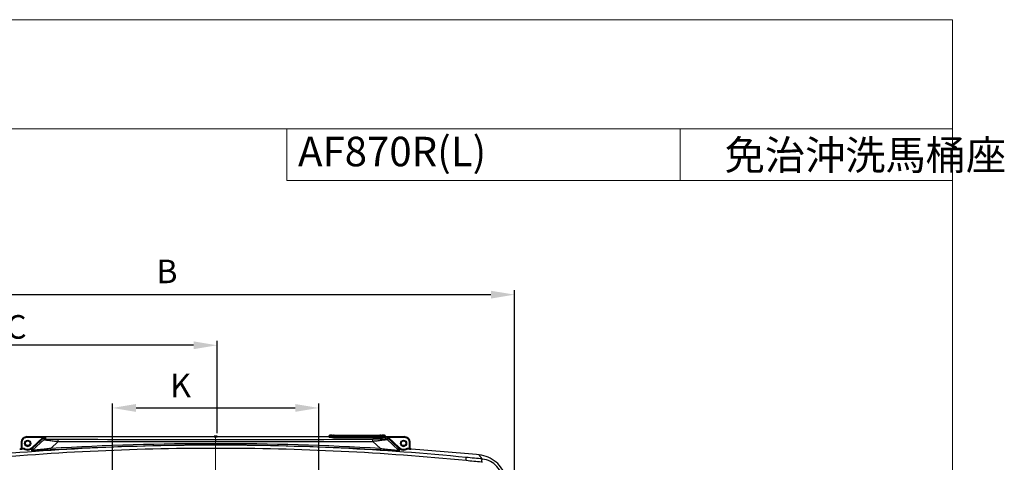
# Model space of a CAD drawing. Extents: x -1784 to 4762, y -3784 to 1786.
# Drawn here: x 4094 to 4762, y -2708 to -2408 of the extents above; entities that cross this region are included whole.
import ezdxf
from ezdxf.lldxf.tags import DXFTag

# ---------------------------------------------------------------- set-up
doc = ezdxf.new("R2010")
doc.units = 0
doc.header["$LTSCALE"] = 3
doc.header["$MEASUREMENT"] = 0
for name, color, linetype, lineweight in [('CEN', 1, 'CENTER', 9), ('DIM', 2, 'Continuous', 13), ('MARK', 6, 'Continuous', 20)]:
    doc.layers.add(name, color=color, linetype=linetype, lineweight=lineweight)
doc.styles.get("Standard").update_dxf_attribs({"font": 'txt', "height": 2})
doc.styles.add('USER2', font='txt.shx', dxfattribs={"height": 16, "bigfont": 'CHINESET.SHX'})
tags = doc.linetypes.add('CENTER', pattern=[2, 1.25, -0.25, 0.25, -0.25]).pattern_tags.tags
tags[10:11] = [DXFTag(74, 4), DXFTag(75, 0), DXFTag(340, '0'), DXFTag(46, 1.0), DXFTag(50, 0.0), DXFTag(44, 0.0), DXFTag(45, 0.0)]
tags[8:9] = [DXFTag(74, 4), DXFTag(75, 0), DXFTag(340, '0'), DXFTag(46, 1.0), DXFTag(50, 0.0), DXFTag(44, 0.0), DXFTag(45, 0.0)]
tags[6:7] = [DXFTag(74, 4), DXFTag(75, 0), DXFTag(340, '0'), DXFTag(46, 1.0), DXFTag(50, 0.0), DXFTag(44, 0.0), DXFTag(45, 0.0)]
tags[4:5] = [DXFTag(74, 4), DXFTag(75, 0), DXFTag(340, '0'), DXFTag(46, 1.0), DXFTag(50, 0.0), DXFTag(44, 0.0), DXFTag(45, 0.0)]
doc.dimstyles.get("Standard").update_dxf_attribs({"dimtxt": 2, "dimasz": 2, "dimexe": 1, "dimexo": 1, "dimgap": 1, "dimtad": 3, "dimdec": 1, "dimzin": 0, "dimdsep": 46, "dimtxsty": 'Standard', "dimcen": 0.09, "dimadec": 0, "dimazin": 0, "dimtol": 1, "dimtp": 0.2, "dimtm": 0.1, "dimtfac": 0.5, "dimtofl": 0, "dimtmove": 2, "dimatfit": 3, "dimfxl": 0, "dimtolj": 1, "dimtzin": 0, "dimarcsym": 0})

# ---------------------------------------------------------------- blocks, each defined once
blk = doc.blocks.new('*D2')
at = {"layer": 'DEFPOINTS', "color": 0}
for p in [(4429.71, -2594.32), (4429.71, -2720.19), (3958.08, -2752.36)]:
    blk.add_point(p, dxfattribs=at)
at = {"layer": 'DIM', "lineweight": -2}
for p, q in [((3958.08, -2750.36), (3958.08, -2591.32)), ((4429.71, -2718.19), (4429.71, -2591.32)), ((3974.08, -2594.32), (4413.71, -2594.32))]:
    blk.add_line(p, q, dxfattribs=at)
at = {"layer": 'DIM'}
for points in [[(3974.08, -2591.66), (3974.08, -2596.99), (3958.08, -2594.32)], [(4413.71, -2591.66), (4413.71, -2596.99), (4429.71, -2594.32)]]:
    blk.add_solid(points, dxfattribs=at)
at = {"layer": 'DIM', "insert": (4193.89, -2578.54), "char_height": 16, "attachment_point": 5, "style": 'USER2'}
blk.add_mtext('\\A1;B', dxfattribs=at)
blk = doc.blocks.new('*D3')
at = {"layer": 'DEFPOINTS', "color": 0}
for p in [(3958.12, -2628.66), (4227.94, -2690.29), (3958.12, -2750.28)]:
    blk.add_point(p, dxfattribs=at)
at = {"layer": 'DIM', "lineweight": -2}
for p, q in [((3958.12, -2748.28), (3958.12, -2625.66)), ((4211.94, -2628.66), (3974.12, -2628.66)), ((4227.94, -2688.29), (4227.94, -2625.66))]:
    blk.add_line(p, q, dxfattribs=at)
at = {"layer": 'DIM'}
for points in [[(3974.12, -2625.99), (3974.12, -2631.33), (3958.12, -2628.66)], [(4211.94, -2625.99), (4211.94, -2631.33), (4227.94, -2628.66)]]:
    blk.add_solid(points, dxfattribs=at)
at = {"layer": 'DIM', "insert": (4091.74, -2616.2), "char_height": 16, "attachment_point": 5, "style": 'USER2'}
blk.add_mtext('\\A1;C', dxfattribs=at)
blk = doc.blocks.new('*D9')
at = {"layer": 'DEFPOINTS', "color": 0}
for p in [(4296.94, -2671.17), (4156.94, -2729.8), (4296.94, -2729.8)]:
    blk.add_point(p, dxfattribs=at)
at = {"layer": 'DIM', "lineweight": -2}
for p, q in [((4156.94, -2727.8), (4156.94, -2668.17)), ((4172.94, -2671.17), (4280.94, -2671.17)), ((4296.94, -2727.8), (4296.94, -2668.17))]:
    blk.add_line(p, q, dxfattribs=at)
at = {"layer": 'DIM'}
for points in [[(4172.94, -2668.5), (4172.94, -2673.83), (4156.94, -2671.17)], [(4280.94, -2668.5), (4280.94, -2673.83), (4296.94, -2671.17)]]:
    blk.add_solid(points, dxfattribs=at)
at = {"layer": 'DIM', "insert": (4203.13, -2655.89), "char_height": 16, "attachment_point": 5, "style": 'USER2'}
blk.add_mtext('\\A1;K', dxfattribs=at)

msp = doc.modelspace()

# ---------------------------------------------------------------- linework, layer by layer
at = {"color": 7, "linetype": 'Continuous'}
for p, q in [((4098.94, -2691.18), (4098.94, -2690.59)), ((4098.94, -2690.59), (4225.94, -2690.59)), ((4109.83, -2690.68), (4098.94, -2690.68)), ((4109.72, -2691.18), (4098.94, -2691.18)), ((4102.44, -2698.1), (4109.72, -2691.18)), ((4102.79, -2698.46), (4110.51, -2691.13)), ((4109.72, -2691.18), (4110.07, -2691.54)), ((4109.83, -2690.67), (4109.74, -2690.67)), ((4110.06, -2690.68), (4109.83, -2690.68)), ((4110.46, -2691.11), (4110.5, -2691.12)), ((4110.51, -2691.13), (4110.51, -2692.57)), ((4111.54, -2690.71), (4111.54, -2692.16)), ((4225.94, -2690.29), (4225.94, -2690.73)), ((4227.94, -2690.29), (4225.94, -2690.29)), ((4227.94, -2690.29), (4227.94, -2690.73)), ((4227.94, -2690.59), (4303.94, -2690.59)), ((4303.94, -2690.07), (4303.94, -2691.12)), ((4304.24, -2689.77), (4304.24, -2690.12)), ((4304.55, -2689.73), (4304.75, -2689.72)), ((4304.75, -2689.72), (4305.36, -2689.7)), ((4305.95, -2689.68), (4305.04, -2689.71)), ((4305.44, -2690.1), (4305.44, -2689.79)), ((4305.59, -2689.76), (4306.03, -2689.74)), ((4306.94, -2690.22), (4306.94, -2691.23)), ((4306.94, -2690.22), (4338.94, -2690.22)), ((4306.94, -2690.53), (4338.94, -2690.53)), ((4306.94, -2691.23), (4338.94, -2691.23)), ((4307.44, -2690.17), (4307.44, -2689.72)), ((4307.44, -2689.72), (4338.44, -2689.72)), ((4338.44, -2690.17), (4338.44, -2689.72)), ((4338.94, -2690.22), (4338.94, -2691.23)), ((4340.85, -2689.71), (4339.97, -2689.69)), ((4340.4, -2689.69), (4340.99, -2689.71)), ((4340.44, -2689.79), (4340.44, -2690.1)), ((4341.64, -2690.12), (4341.64, -2689.77)), ((4341.94, -2691.12), (4341.94, -2690.07)), ((4341.94, -2690.59), (4354.94, -2690.59)), ((4342.34, -2690.77), (4342.34, -2690.71)), ((4342.34, -2691.12), (4342.34, -2690.77)), ((4342.34, -2692.16), (4342.34, -2691.12)), ((4343.37, -2691.13), (4343.37, -2692.57)), ((4351.09, -2698.46), (4343.37, -2691.13)), ((4344.16, -2690.68), (4343.55, -2690.68)), ((4343.81, -2691.54), (4344.16, -2691.18)), ((4354.94, -2690.68), (4344.16, -2690.68)), ((4354.94, -2691.18), (4344.16, -2691.18)), ((4351.44, -2698.1), (4344.16, -2691.18)), ((4354.94, -2691.18), (4354.94, -2690.59)), ((4094.94, -2694.68), (4094.94, -2698.74)), ((4095.44, -2694.68), (4094.94, -2694.68)), ((4095.44, -2694.68), (4095.44, -2698.7)), ((4095.48, -2699.2), (4095.44, -2698.7)), ((4097.29, -2698.57), (4097.24, -2699.12)), ((4102.13, -2698.38), (4102.05, -2698.23)), ((4102.08, -2698.41), (4102.05, -2698.23)), ((4102.3, -2698.71), (4102.13, -2698.38)), ((4102.27, -2698.74), (4102.3, -2698.71)), ((4102.79, -2698.46), (4102.44, -2698.1)), ((4110.51, -2692.57), (4102.79, -2699.89)), ((4102.79, -2698.71), (4102.79, -2698.46)), ((4102.79, -2698.77), (4102.79, -2698.71)), ((4102.79, -2699.89), (4102.79, -2698.77)), ((4120.17, -2693.89), (4115.12, -2698.65)), ((4226.94, -2692.52), (4226.94, -2694.02)), ((4226.94, -2695.4), (4226.94, -2696.4)), ((4333.71, -2693.89), (4338.76, -2698.65)), ((4343.37, -2692.57), (4351.09, -2699.89)), ((4351.44, -2698.1), (4351.09, -2698.46)), ((4351.09, -2698.71), (4351.09, -2698.46)), ((4351.09, -2698.77), (4351.09, -2698.71)), ((4351.09, -2699.89), (4351.09, -2698.77)), ((4351.83, -2698.23), (4351.58, -2698.71)), ((4351.61, -2698.74), (4351.58, -2698.71)), ((4356.64, -2699.12), (4356.4, -2698.69)), ((4356.81, -2699.09), (4356.85, -2698.59)), ((4358.4, -2699.2), (4358.44, -2698.7)), ((4358.44, -2698.7), (4358.44, -2694.68)), ((4358.44, -2694.68), (4358.94, -2694.68)), ((4358.94, -2698.74), (4358.94, -2694.68)), ((4094.01, -2699.16), (4094.14, -2699.16)), ((4094.14, -2699.16), (4094.48, -2699.13)), ((4094.48, -2699.15), (4094.48, -2699.24)), ((4097.08, -2699.07), (4097.07, -2699.09)), ((4102.17, -2700.16), (4102.17, -2698.84)), ((4104.55, -2699.65), (4103.74, -2700.19)), ((4351.71, -2700.16), (4351.71, -2698.84)), ((4359.4, -2699.24), (4359.4, -2699.15)), ((4359.75, -2699.16), (4359.41, -2699.13)), ((4359.87, -2699.16), (4359.75, -2699.16)), ((4405.49, -2702.96), (4404.01, -2702.82)), ((4405.49, -2702.96), (4406.25, -2703.84))]:
    msp.add_line(p, q, dxfattribs=at)
for centre, radius in [((4099.44, -2695.2), 2.1), ((4099.44, -2695.13), 1.6), ((4354.44, -2695.2), 2.1), ((4354.44, -2695.13), 1.6), ((4354.44, -2695.13), 1.6)]:
    msp.add_circle(centre, radius, dxfattribs=at)
for centre, radius, start, end in [((4098.94, -2694.68), 4, 108.02058, 162.00227), ((4098.94, -2694.68), 3.5, 108.08966, 162.08697), ((4098.94, -2694.7), 4.02, 91.16522, 107.95044), ((4098.94, -2694.69), 3.51, 90.04361, 108.01811), ((4098.94, -2694.61), 3.93, 89.98379, 91.1127), ((4304.24, -2690.42), 0.3, 89.96478, 180.00031), ((4306.57, -2738.49), 48.81, 90.91322, 91.42007), ((4306.9, -2612.97), 77.55, 269.18289, 269.86826), ((4306.92, -2610.53), 80.69, 269.19622, 269.85142), ((4306.92, -2619.09), 71.13, 269.18541, 270.01841), ((4306.94, -2605.95), 84.58, 269.85055, 269.99983), ((4306.94, -2606.64), 84.59, 269.84721, 269.99983), ((4307.44, -2745.28), 55.56, 89.99721, 90.52157), ((4338.44, -2744.45), 54.73, 89.20162, 90.0029), ((4338.94, -2616.24), 73.98, 269.99718, 270.78626), ((4338.94, -2605.95), 84.58, 270.00017, 270.14973), ((4338.94, -2606.64), 84.59, 270.00017, 270.15308), ((4338.96, -2609.8), 80.73, 270.14552, 270.80368), ((4338.98, -2613.72), 77.51, 270.13542, 270.81723), ((4341.64, -2690.07), 0.3, 359.99969, 90.03522), ((4341.64, -2690.42), 0.3, 359.99969, 90.03522), ((4343.63, -2747.29), 56.61, 90.28338, 90.48436), ((4343.66, -2752.62), 61.94, 90.09399, 90.28032), ((4354.94, -2694.61), 3.93, 88.88724, 90.01598), ((4354.94, -2694.69), 3.51, 71.98367, 89.9561), ((4354.94, -2694.7), 4.02, 72.05162, 88.83481), ((4354.94, -2694.68), 3.5, 17.91751, 71.91186), ((4354.94, -2694.68), 4, 18.00287, 71.98136), ((4226.87, -4436.84), 1740.42, 89.99779, 95.60423), ((4226.83, -4437.01), 1738.44, 89.99647, 95.60739), ((4098.97, -2694.69), 4.03, 162.06209, 178.83672), ((4098.88, -2694.68), 3.94, 178.88862, 180.01572), ((4094.44, -2691.75), 7.02, 276.86201, 278.1691), ((4098.96, -2694.68), 3.52, 162.13817, 179.95791), ((4226.94, -4536.08), 1842.08, 94.03609, 94.09364), ((4099.44, -2695.2), 4, 237.41238, 310.68941), ((4099.44, -2695.13), 2.1, 202.49461, 337.50335), ((4099.44, -2695.2), 4.5, 301.14932, 307.46076), ((4097.59, -2693.68), 6.9, 311.58392, 312.73556), ((4102.1, -2697.73), 1, 301.99995, 313.50123), ((4111.54, -2693.66), 1.5, 90.00918, 133.53891), ((4226.94, -4616.03), 1920.63, 90.0001, 93.33786), ((4226.95, -4618.79), 1922.39, 90.00022, 93.33345), ((4226.86, 40180.11), 42874.14, 269.857427, 270.000114), ((4226.86, 40095.91), 42788.43, 269.857284, 270.000114), ((4227.03, 40095.91), 42788.43, 269.999886, 270.142716), ((4227.03, 40180.11), 42874.14, 269.999886, 270.142573), ((4226.94, -4616.03), 1920.63, 86.66214, 89.9999), ((4226.93, -4618.79), 1922.39, 86.66655, 89.99978), ((4227.01, -4436.84), 1740.42, 84.39577, 90.00221), ((4227.05, -4437.01), 1738.44, 84.39261, 90.00353), ((4342.34, -2693.66), 1.5, 46.46109, 89.99082), ((4351.78, -2697.73), 1, 226.48244, 243.46721), ((4351.78, -2697.73), 1, 243.49129, 258.39249), ((4351.78, -2697.73), 0.501, 226.47219, 238.10488), ((4356.3, -2693.66), 6.91, 227.26719, 228.41664), ((4354.44, -2695.2), 4.5, 232.53924, 238.8977), ((4354.44, -2695.2), 4, 229.31081, 299.28067), ((4354.44, -2695.13), 2.1, 202.49461, 337.50335), ((4356.79, -2699.39), 0.806, 85.98237, 98.00081), ((4226.94, -4536.08), 1842.08, 85.90635, 85.95606), ((4354.92, -2694.68), 3.52, 0.0421, 17.86618), ((4354.91, -2694.69), 4.03, 1.16366, 17.94297), ((4355, -2694.68), 3.94, 359.98428, 1.1117), ((4360.02, -2698.14), 1.1, 205.23415, 209.70359), ((4360, -2698.15), 1.07, 209.70046, 216.42107), ((4093.5, -2671.59), 27.68, 273.44399, 274.10207), ((4226.94, -4536.08), 1841.58, 94.04394, 94.09364), ((4099.42, -2694.9), 4.8, 240.69549, 260.97942), ((4099.44, -2695.2), 4.5, 240.71234, 250.37603), ((4099.42, -2694.91), 4.79, 260.97747, 274.16431), ((4099.44, -2695.2), 4.5, 260.30113, 274.15577), ((4099.42, -2694.9), 4.8, 274.1292, 303.58043), ((4099.42, -2694.89), 4.81, 303.58331, 304.92353), ((4354.46, -2694.9), 4.8, 235.07836, 238.90148), ((4354.46, -2694.9), 4.8, 238.89685, 265.92478), ((4354.46, -2694.91), 4.79, 265.89012, 279.26011), ((4354.44, -2695.2), 4.5, 265.90191, 276.99266), ((4354.46, -2694.9), 4.8, 279.25819, 299.30422), ((4354.44, -2695.2), 4.5, 287.10822, 299.28738), ((4226.94, -4536.08), 1841.58, 85.90635, 85.95606), ((4227.18, -4570.31), 1875.85, 84.59099, 85.94371), ((4227.79, -4429.09), 1732.63, 84.03068, 84.39636), ((4403.49, -2723.9), 21.04, 84.0381, 84.54512), ((3432.44, -3540.45), 1283.83, 40.54806, 40.66617), ((4226.56, -4434.47), 1735.95, 84.02341, 84.36845), ((4406.03, -2720.21), 12.33, 80.82521, 84.03472)]:
    msp.add_arc(centre, radius, start, end, dxfattribs=at)
for centre, major_axis, ratio, start_param, end_param in [((4098.94, -2694.59), (0, 4), 0.999391, 0, 1.570796), ((4226.94, -2690.43), (1, 0), 0.034921, 3.141593, 6.283185), ((4226.94, -2690.73), (1, 0), 0.034921, 3.141593, 6.283185), ((4354.94, -2694.59), (0, 4), 0.999391, -1.570796, 0)]:
    msp.add_ellipse(centre, major_axis=major_axis, ratio=ratio, start_param=start_param, end_param=end_param, dxfattribs=at)
for points, knots in [([(4109.72, -2691.18), (4109.72, -2691.12), (4109.71, -2691), (4109.7, -2690.84), (4109.71, -2690.75), (4109.71, -2690.68), (4109.72, -2690.68)], [0, 0, 0, 0, 0.372822, 0.692204, 0.910121, 1, 1, 1, 1]), ([(4109.72, -2691.18), (4109.79, -2691.15), (4109.93, -2691.13), (4110.17, -2691.16), (4110.35, -2691.12), (4110.46, -2691.11)], [0, 0, 0, 0, 0.279872, 0.549659, 1, 1, 1, 1]), ([(4111.01, -2690.68), (4110.94, -2690.68), (4110.62, -2690.68), (4110.3, -2690.68), (4110.06, -2690.68)], [0, 0, 0, 0, 0.23312, 1, 1, 1, 1]), ([(4110.5, -2691.12), (4110.5, -2691.12), (4110.51, -2691.12), (4110.51, -2691.13), (4110.51, -2691.13)], [0, 0, 0, 0, 0.666375, 1, 1, 1, 1]), ([(4110.51, -2691.13), (4110.64, -2691), (4110.97, -2690.79), (4111.35, -2690.71), (4111.54, -2690.71)], [0, 0, 0, 0, 0.499934, 1, 1, 1, 1]), ([(4111.54, -2690.71), (4111.55, -2690.71), (4111.44, -2690.7), (4111.39, -2690.7), (4111.2, -2690.69), (4111.09, -2690.69), (4111.01, -2690.68)], [0, 0, 0, 0, 0.085572, 0.290287, 0.581123, 1, 1, 1, 1]), ([(4303.94, -2690.07), (4303.94, -2690.01), (4303.98, -2689.88), (4304.08, -2689.81), (4304.13, -2689.79)], [0, 0, 0, 0, 0.556933, 1, 1, 1, 1]), ([(4303.94, -2690.42), (4303.94, -2690.43), (4303.97, -2690.43), (4304, -2690.44), (4304.08, -2690.45), (4304.14, -2690.46), (4304.17, -2690.46)], [0, 0, 0, 0, 0.075991, 0.265995, 0.574402, 1, 1, 1, 1]), ([(4305.79, -2691.22), (4305.54, -2691.21), (4305.18, -2691.21), (4304.73, -2691.19), (4304.46, -2691.18), (4304.25, -2691.17), (4304.08, -2691.16), (4304, -2691.14), (4303.94, -2691.13), (4303.94, -2691.12)], [0, 0, 0, 0, 0.406527, 0.578543, 0.724746, 0.842154, 0.927967, 0.980604, 1, 1, 1, 1]), ([(4304.13, -2689.79), (4304.19, -2689.76), (4304.33, -2689.74), (4304.47, -2689.73), (4304.55, -2689.73)], [0, 0, 0, 0, 0.447129, 1, 1, 1, 1]), ([(4304.17, -2690.46), (4304.26, -2690.47), (4304.8, -2690.5), (4305.34, -2690.51), (4305.79, -2690.52)], [0, 0, 0, 0, 0.171146, 1, 1, 1, 1]), ([(4305.04, -2689.71), (4304.92, -2689.71), (4304.73, -2689.72), (4304.5, -2689.73), (4304.37, -2689.74), (4304.3, -2689.75), (4304.26, -2689.76), (4304.24, -2689.77), (4304.24, -2689.77)], [0, 0, 0, 0, 0.421532, 0.73569, 0.848192, 0.929714, 0.979934, 1, 1, 1, 1]), ([(4304.24, -2690.12), (4304.24, -2690.13), (4304.26, -2690.13), (4304.3, -2690.14), (4304.36, -2690.15), (4304.41, -2690.15), (4304.44, -2690.16)], [0, 0, 0, 0, 0.076262, 0.266185, 0.57445, 1, 1, 1, 1]), ([(4304.44, -2690.16), (4304.52, -2690.16), (4305.01, -2690.19), (4305.5, -2690.2), (4305.91, -2690.21)], [0, 0, 0, 0, 0.170097, 1, 1, 1, 1]), ([(4305.44, -2689.79), (4305.44, -2689.79), (4305.46, -2689.78), (4305.5, -2689.77), (4305.55, -2689.77), (4305.59, -2689.76)], [0, 0, 0, 0, 0.076004, 0.266036, 1, 1, 1, 1]), ([(4305.59, -2690.13), (4305.55, -2690.13), (4305.5, -2690.12), (4305.46, -2690.11), (4305.44, -2690.11), (4305.44, -2690.1)], [0, 0, 0, 0, 0.733964, 0.923996, 1, 1, 1, 1]), ([(4306.67, -2690.17), (4306.56, -2690.17), (4306.2, -2690.16), (4305.84, -2690.15), (4305.59, -2690.13)], [0, 0, 0, 0, 0.319422, 1, 1, 1, 1]), ([(4306.03, -2689.74), (4306.09, -2689.74), (4306.39, -2689.73), (4306.7, -2689.72), (4306.93, -2689.72)], [0, 0, 0, 0, 0.219048, 1, 1, 1, 1]), ([(4340.29, -2690.13), (4340.21, -2690.14), (4339.77, -2690.16), (4339.32, -2690.17), (4338.95, -2690.17)], [0, 0, 0, 0, 0.167127, 1, 1, 1, 1]), ([(4339.21, -2689.73), (4339.32, -2689.73), (4339.68, -2689.73), (4340.04, -2689.74), (4340.29, -2689.76)], [0, 0, 0, 0, 0.319422, 1, 1, 1, 1]), ([(4339.96, -2690.21), (4340.19, -2690.21), (4340.51, -2690.2), (4340.92, -2690.19), (4341.17, -2690.18), (4341.36, -2690.16), (4341.51, -2690.15), (4341.58, -2690.14), (4341.64, -2690.13), (4341.64, -2690.12)], [0, 0, 0, 0, 0.406234, 0.578277, 0.724543, 0.84203, 0.927918, 0.980601, 1, 1, 1, 1]), ([(4340.09, -2690.52), (4340.48, -2690.51), (4340.99, -2690.5), (4341.59, -2690.47), (4341.8, -2690.46), (4341.88, -2690.44)], [0, 0, 0, 0, 0.649181, 0.868891, 1, 1, 1, 1]), ([(4341.94, -2691.12), (4341.94, -2691.13), (4341.88, -2691.14), (4341.8, -2691.16), (4341.63, -2691.17), (4341.42, -2691.18), (4341.15, -2691.19), (4340.7, -2691.21), (4340.34, -2691.21), (4340.09, -2691.22)], [0, 0, 0, 0, 0.019396, 0.072033, 0.157846, 0.275254, 0.421457, 0.593473, 1, 1, 1, 1]), ([(4340.29, -2689.76), (4340.33, -2689.77), (4340.38, -2689.77), (4340.42, -2689.78), (4340.44, -2689.79), (4340.44, -2689.79)], [0, 0, 0, 0, 0.733964, 0.923996, 1, 1, 1, 1]), ([(4340.44, -2690.1), (4340.44, -2690.11), (4340.42, -2690.11), (4340.38, -2690.12), (4340.33, -2690.13), (4340.29, -2690.13)], [0, 0, 0, 0, 0.076004, 0.266036, 1, 1, 1, 1]), ([(4341.44, -2689.74), (4341.4, -2689.73), (4341.21, -2689.72), (4341.01, -2689.71), (4340.85, -2689.71)], [0, 0, 0, 0, 0.193059, 1, 1, 1, 1]), ([(4340.99, -2689.71), (4341.16, -2689.72), (4341.39, -2689.73), (4341.64, -2689.76), (4341.78, -2689.79), (4341.85, -2689.85), (4341.89, -2689.9)], [0, 0, 0, 0, 0.545811, 0.713055, 0.807699, 1, 1, 1, 1]), ([(4341.64, -2689.77), (4341.64, -2689.77), (4341.62, -2689.76), (4341.58, -2689.75), (4341.52, -2689.74), (4341.47, -2689.74), (4341.44, -2689.74)], [0, 0, 0, 0, 0.076262, 0.266185, 0.57445, 1, 1, 1, 1]), ([(4341.88, -2690.44), (4341.89, -2690.44), (4341.91, -2690.44), (4341.94, -2690.43), (4341.94, -2690.42)], [0, 0, 0, 0, 0.716664, 1, 1, 1, 1]), ([(4343.15, -2690.68), (4343.05, -2690.68), (4342.86, -2690.68), (4342.63, -2690.69), (4342.49, -2690.7), (4342.41, -2690.7), (4342.37, -2690.71), (4342.35, -2690.71), (4342.34, -2690.71)], [0, 0, 0, 0, 0.381788, 0.704569, 0.829604, 0.921932, 0.977615, 1, 1, 1, 1]), ([(4343.37, -2691.13), (4343.37, -2691.11), (4343.48, -2691.12), (4343.55, -2691.13), (4343.72, -2691.13), (4343.83, -2691.15), (4343.89, -2691.15)], [0, 0, 0, 0, 0.088591, 0.343379, 0.65519, 1, 1, 1, 1]), ([(4344.16, -2691.18), (4344.16, -2691.12), (4344.17, -2691), (4344.17, -2690.84), (4344.17, -2690.76), (4344.17, -2690.68), (4344.16, -2690.68)], [0, 0, 0, 0, 0.372636, 0.691578, 0.910327, 1, 1, 1, 1]), ([(4094.94, -2698.74), (4094.94, -2698.75), (4094.99, -2698.74), (4095.04, -2698.75), (4095.16, -2698.74), (4095.24, -2698.73), (4095.28, -2698.72)], [0, 0, 0, 0, 0.073334, 0.277634, 0.596922, 1, 1, 1, 1]), ([(4097.29, -2698.57), (4097.26, -2698.62), (4097.19, -2698.79), (4097.12, -2698.96), (4097.08, -2699.07)], [0, 0, 0, 0, 0.326903, 1, 1, 1, 1]), ([(4102.18, -2698.77), (4102.18, -2698.76), (4102.15, -2698.73), (4102.15, -2698.66), (4102.11, -2698.54), (4102.09, -2698.46), (4102.08, -2698.41)], [0, 0, 0, 0, 0.073693, 0.284852, 0.606209, 1, 1, 1, 1]), ([(4115.12, -2698.65), (4113.92, -2698.79), (4111.58, -2699.06), (4108.24, -2699.43), (4105.68, -2699.7), (4103.99, -2699.85), (4103.31, -2699.9), (4103.04, -2699.91)], [0, 0, 0, 0, 0.29751, 0.581164, 0.832051, 0.931998, 1, 1, 1, 1]), ([(4110.51, -2692.57), (4110.51, -2692.58), (4110.53, -2692.6), (4110.6, -2692.63), (4110.78, -2692.67), (4111.06, -2692.73), (4111.45, -2692.8), (4111.92, -2692.88), (4112.47, -2692.96), (4113.09, -2693.05), (4114, -2693.17), (4115.24, -2693.33), (4116.82, -2693.52), (4118.47, -2693.71), (4119.6, -2693.83), (4120.17, -2693.89)], [0, 0, 0, 0, 0.002356, 0.007407, 0.026354, 0.056663, 0.097218, 0.14678, 0.204045, 0.267816, 0.337058, 0.488346, 0.652006, 0.823775, 1, 1, 1, 1]), ([(4111.54, -2692.16), (4111.54, -2692.17), (4111.57, -2692.18), (4111.61, -2692.19), (4111.69, -2692.2), (4111.84, -2692.22), (4112.1, -2692.24), (4112.48, -2692.26), (4112.93, -2692.28), (4113.45, -2692.3), (4114.02, -2692.31), (4114.85, -2692.34), (4115.96, -2692.36), (4117.35, -2692.37), (4118.8, -2692.39), (4119.78, -2692.39), (4120.28, -2692.39)], [0, 0, 0, 0, 0.002348, 0.007899, 0.016781, 0.028906, 0.062125, 0.10581, 0.158235, 0.217758, 0.283039, 0.352972, 0.503333, 0.663517, 0.830023, 1, 1, 1, 1]), ([(4115.1, -2699.65), (4115.11, -2699.65), (4115.12, -2699.61), (4115.13, -2699.55), (4115.13, -2699.46), (4115.14, -2699.28), (4115.13, -2699.01), (4115.12, -2698.78), (4115.12, -2698.65)], [0, 0, 0, 0, 0.029935, 0.092776, 0.187686, 0.311819, 0.629756, 1, 1, 1, 1]), ([(4120.17, -2693.89), (4120.17, -2693.7), (4120.17, -2693.36), (4120.19, -2692.95), (4120.21, -2692.68), (4120.23, -2692.53), (4120.25, -2692.45), (4120.26, -2692.4), (4120.28, -2692.39)], [0, 0, 0, 0, 0.372031, 0.691148, 0.815319, 0.909759, 0.971598, 1, 1, 1, 1]), ([(4342.34, -2692.16), (4342.34, -2692.17), (4342.31, -2692.18), (4342.27, -2692.19), (4342.19, -2692.2), (4342.04, -2692.22), (4341.78, -2692.24), (4341.4, -2692.26), (4340.95, -2692.28), (4340.43, -2692.3), (4339.86, -2692.31), (4339.03, -2692.34), (4337.92, -2692.36), (4336.53, -2692.37), (4335.08, -2692.39), (4334.1, -2692.39), (4333.61, -2692.39)], [0, 0, 0, 0, 0.002348, 0.007899, 0.016781, 0.028906, 0.062125, 0.10581, 0.158235, 0.217758, 0.283039, 0.352972, 0.503333, 0.663517, 0.830023, 1, 1, 1, 1]), ([(4333.71, -2693.89), (4333.71, -2693.7), (4333.71, -2693.36), (4333.69, -2692.95), (4333.67, -2692.68), (4333.65, -2692.53), (4333.63, -2692.45), (4333.62, -2692.4), (4333.61, -2692.39)], [0, 0, 0, 0, 0.372031, 0.691148, 0.815319, 0.909759, 0.971598, 1, 1, 1, 1]), ([(4343.37, -2692.57), (4343.38, -2692.58), (4343.35, -2692.6), (4343.28, -2692.63), (4343.1, -2692.67), (4342.82, -2692.73), (4342.43, -2692.8), (4341.96, -2692.88), (4341.41, -2692.96), (4340.79, -2693.05), (4339.88, -2693.17), (4338.64, -2693.33), (4337.06, -2693.52), (4335.41, -2693.71), (4334.28, -2693.83), (4333.71, -2693.89)], [0, 0, 0, 0, 0.002356, 0.007407, 0.026354, 0.056663, 0.097218, 0.14678, 0.204045, 0.267816, 0.337058, 0.488346, 0.652006, 0.823775, 1, 1, 1, 1]), ([(4338.78, -2699.65), (4338.77, -2699.65), (4338.76, -2699.61), (4338.75, -2699.55), (4338.75, -2699.46), (4338.74, -2699.28), (4338.75, -2699.01), (4338.76, -2698.78), (4338.76, -2698.65)], [0, 0, 0, 0, 0.029935, 0.092776, 0.187686, 0.311819, 0.629756, 1, 1, 1, 1]), ([(4338.76, -2698.65), (4339.96, -2698.79), (4342.3, -2699.06), (4345.65, -2699.43), (4348.2, -2699.7), (4349.89, -2699.85), (4350.57, -2699.9), (4350.84, -2699.91)], [0, 0, 0, 0, 0.29751, 0.581164, 0.832051, 0.931998, 1, 1, 1, 1]), ([(4351.83, -2698.23), (4351.83, -2698.3), (4351.8, -2698.43), (4351.76, -2698.57), (4351.74, -2698.67), (4351.72, -2698.72), (4351.71, -2698.75), (4351.7, -2698.77), (4351.7, -2698.77)], [0, 0, 0, 0, 0.368706, 0.693228, 0.82172, 0.918851, 0.979411, 1, 1, 1, 1]), ([(4358.44, -2698.7), (4358.5, -2698.71), (4358.62, -2698.72), (4358.77, -2698.74), (4358.88, -2698.75), (4358.92, -2698.74), (4358.94, -2698.74), (4358.94, -2698.74)], [0, 0, 0, 0, 0.380689, 0.704388, 0.920914, 0.977965, 1, 1, 1, 1]), ([(4359.74, -2699.18), (4359.68, -2699.16), (4359.45, -2699.09), (4359.25, -2698.93), (4359.14, -2698.79)], [0, 0, 0, 0, 0.260892, 1, 1, 1, 1]), ([(4094.48, -2699.15), (4094.56, -2699.14), (4094.72, -2699.09), (4094.84, -2698.96), (4094.88, -2698.89)], [0, 0, 0, 0, 0.499998, 1, 1, 1, 1]), ([(4094.48, -2699.24), (4094.56, -2699.23), (4094.72, -2699.18), (4094.84, -2699.05), (4094.88, -2698.98)], [0, 0, 0, 0, 0.500067, 1, 1, 1, 1]), ([(4094.48, -2699.24), (4094.48, -2699.24), (4094.5, -2699.24), (4094.53, -2699.24), (4094.59, -2699.24), (4094.71, -2699.24), (4094.9, -2699.23), (4095.07, -2699.23), (4095.16, -2699.22)], [0, 0, 0, 0, 0.018922, 0.071798, 0.158302, 0.276535, 0.596196, 1, 1, 1, 1]), ([(4103.2, -2700.21), (4103.06, -2700.21), (4102.82, -2700.21), (4102.46, -2700.21), (4102.33, -2700.2), (4102.16, -2700.18), (4102.17, -2700.16)], [0, 0, 0, 0, 0.412886, 0.728548, 0.933152, 1, 1, 1, 1]), ([(4103.04, -2699.91), (4103, -2699.91), (4102.94, -2699.91), (4102.86, -2699.9), (4102.82, -2699.9), (4102.79, -2699.89), (4102.79, -2699.89)], [0, 0, 0, 0, 0.419665, 0.727932, 0.920493, 1, 1, 1, 1]), ([(4115.17, -2699.65), (4112.94, -2699.78), (4109.73, -2699.96), (4105.75, -2700.14), (4103.98, -2700.2), (4103.2, -2700.21)], [0, 0, 0, 0, 0.557476, 0.805031, 1, 1, 1, 1]), ([(4338.71, -2699.65), (4340.94, -2699.78), (4344.15, -2699.96), (4348.13, -2700.14), (4349.9, -2700.2), (4350.68, -2700.21)], [0, 0, 0, 0, 0.557476, 0.805031, 1, 1, 1, 1]), ([(4350.68, -2700.21), (4350.82, -2700.21), (4351.06, -2700.21), (4351.42, -2700.21), (4351.56, -2700.2), (4351.73, -2700.18), (4351.71, -2700.16)], [0, 0, 0, 0, 0.412886, 0.728548, 0.933152, 1, 1, 1, 1]), ([(4350.84, -2699.91), (4350.88, -2699.91), (4350.94, -2699.91), (4351.02, -2699.9), (4351.06, -2699.9), (4351.09, -2699.89), (4351.09, -2699.89)], [0, 0, 0, 0, 0.419665, 0.727932, 0.920493, 1, 1, 1, 1]), ([(4358.4, -2699.2), (4358.6, -2699.21), (4358.92, -2699.23), (4359.24, -2699.25), (4359.36, -2699.24)], [0, 0, 0, 0, 0.622482, 1, 1, 1, 1]), ([(4359.4, -2699.24), (4359.32, -2699.23), (4359.16, -2699.18), (4359.04, -2699.05), (4359, -2698.98)], [0, 0, 0, 0, 0.500067, 1, 1, 1, 1]), ([(4359.36, -2699.24), (4359.37, -2699.24), (4359.38, -2699.24), (4359.4, -2699.24), (4359.4, -2699.24)], [0, 0, 0, 0, 0.734261, 1, 1, 1, 1]), ([(4396.91, -2706.89), (4396.91, -2706.6), (4396.91, -2706.09), (4396.92, -2705.43), (4396.91, -2705), (4396.92, -2704.79), (4396.91, -2704.73)], [0, 0, 0, 0, 0.392701, 0.708349, 0.916882, 1, 1, 1, 1]), ([(4423.7, -2717.73), (4423.1, -2715.87), (4421.37, -2712.24), (4417.33, -2707.64), (4411.97, -2704.29), (4407.81, -2703.2), (4405.68, -2702.98)], [0, 0, 0, 0, 0.239204, 0.484351, 0.738142, 1, 1, 1, 1]), ([(4407.31, -2707.95), (4407.36, -2707.67), (4407.44, -2707.16), (4407.6, -2706.52), (4407.75, -2706.1), (4407.88, -2705.9), (4407.94, -2705.85), (4407.97, -2705.85)], [0, 0, 0, 0, 0.37788, 0.685722, 0.89526, 0.95952, 1, 1, 1, 1]), ([(4421.57, -2721.03), (4421.61, -2719.2), (4420.98, -2715.47), (4418.05, -2710.63), (4413.54, -2707.13), (4409.85, -2706.04), (4407.97, -2705.85)], [0, 0, 0, 0, 0.247473, 0.495424, 0.745974, 1, 1, 1, 1])]:
    msp.add_open_spline(points, degree=3, knots=knots, dxfattribs=at)
for points in [[(4303.99, -2689.9), (4303.96, -2689.95), (4303.94, -2690.01), (4303.94, -2690.07)], [(4304.1, -2689.81), (4304.06, -2689.83), (4304.02, -2689.86), (4303.99, -2689.9)], [(4304.24, -2689.77), (4304.19, -2689.77), (4304.14, -2689.78), (4304.1, -2689.81)], [(4341.89, -2689.9), (4341.92, -2689.95), (4341.94, -2690.01), (4341.94, -2690.07)], [(4342.72, -2690.76), (4342.6, -2690.73), (4342.47, -2690.71), (4342.34, -2690.71)], [(4343.37, -2691.13), (4343.19, -2690.95), (4342.96, -2690.83), (4342.72, -2690.76)], [(4343.89, -2691.15), (4343.98, -2691.15), (4344.07, -2691.15), (4344.16, -2691.18)], [(4094.74, -2698.79), (4094.65, -2698.91), (4094.54, -2699.01), (4094.41, -2699.08)], [(4094.94, -2698.32), (4094.91, -2698.49), (4094.84, -2698.65), (4094.74, -2698.79)], [(4094.88, -2698.89), (4094.9, -2698.84), (4094.92, -2698.79), (4094.93, -2698.73)], [(4094.88, -2698.98), (4094.92, -2698.9), (4094.94, -2698.82), (4094.94, -2698.74)], [(4102.05, -2698.23), (4102.19, -2698.25), (4102.34, -2698.19), (4102.44, -2698.1)], [(4102.18, -2698.77), (4102.21, -2698.74), (4102.26, -2698.72), (4102.3, -2698.71)], [(4102.3, -2698.71), (4102.42, -2698.69), (4102.53, -2698.65), (4102.63, -2698.58)], [(4351.83, -2698.23), (4351.72, -2698.24), (4351.61, -2698.22), (4351.52, -2698.16)], [(4356.4, -2698.69), (4356.48, -2698.64), (4356.58, -2698.61), (4356.68, -2698.59)], [(4358.94, -2698.65), (4358.94, -2698.73), (4358.96, -2698.81), (4359, -2698.89)], [(4359, -2698.98), (4358.96, -2698.9), (4358.94, -2698.82), (4358.94, -2698.74)], [(4094.41, -2699.08), (4094.33, -2699.12), (4094.23, -2699.16), (4094.14, -2699.18)], [(4097.24, -2699.12), (4097.19, -2699.1), (4097.13, -2699.08), (4097.07, -2699.09)], [(4102.02, -2698.89), (4102.06, -2698.86), (4102.11, -2698.84), (4102.17, -2698.84)], [(4102.17, -2700.16), (4102.39, -2700.14), (4102.63, -2700.04), (4102.79, -2699.89)], [(4351.71, -2700.16), (4351.49, -2700.14), (4351.26, -2700.04), (4351.09, -2699.89)], [(4356.64, -2699.12), (4356.69, -2699.1), (4356.75, -2699.08), (4356.81, -2699.09)], [(4359, -2698.89), (4359.04, -2698.96), (4359.1, -2699.02), (4359.17, -2699.07)], [(4359.17, -2699.07), (4359.24, -2699.11), (4359.32, -2699.14), (4359.4, -2699.15)]]:
    msp.add_open_spline(points, degree=3, dxfattribs=at)
at = {"layer": 'CEN', "ltscale": 10}
msp.add_line((4226.94, -2690.29), (4226.94, -3248.87), dxfattribs=at)
at = {"layer": 'MARK'}
for p, q in [((3726.95, -2407.8), (4726.95, -2407.8)), ((4726.95, -3783.8), (4726.95, -2407.8)), ((4726.95, -3783.8), (4726.95, -2407.8)), ((3726.95, -2481.91), (4726.95, -2481.91)), ((4275.3, -2481.91), (4275.3, -2516.83)), ((4542.21, -2481.91), (4542.21, -2516.83)), ((4275.3, -2516.83), (4726.95, -2516.83))]:
    msp.add_line(p, q, dxfattribs=at)

# ---------------------------------------------------------------- texts
at = {"layer": 'DIM', "char_height": 20, "width": 1297.45, "attachment_point": 1, "style": 'USER2'}
for s, insert in [('AF870R(L)', (4282.85, -2487.23)), ('免{\\fProxy 1|b1|i1|c136|p4;治}沖洗馬桶座', (4572.29, -2489.62))]:
    msp.add_mtext(s, dxfattribs=dict(at, insert=insert))

# ---------------------------------------------------------------- dimensions: what is measured, and where the dimension line sits
at = {"layer": 'DIM'}
for base, p1, p2, text, picture, middle in [((4429.71, -2594.32), (3958.08, -2752.36), (4429.71, -2720.19), 'B', '*D2', (4193.89, -2578.54)), ((3958.12, -2628.66), (4227.94, -2690.29), (3958.12, -2750.28), 'C', '*D3', (4091.74, -2616.2)), ((4296.94, -2671.17), (4156.94, -2729.8), (4296.94, -2729.8), 'K', '*D9', (4203.13, -2655.89))]:
    dim = msp.add_linear_dim(base=base, p1=p1, p2=p2, text=text, dimstyle='Standard', override={"dimtxt": 16, "dimasz": 16, "dimexe": 3, "dimexo": 2, "dimgap": 3, "dimtad": 1, "dimtih": 1, "dimdec": 0, "dimtxsty": 'USER2', "dimcen": 0, "dimclrd": 256, "dimclre": 256, "dimclrt": 256, "dimtol": 0, "dimtm": 0, "dimtdec": 0, "dimtofl": 1}, dxfattribs=at)
    dim.commit()
    dim.dimension.update_dxf_attribs({"geometry": picture, "text_midpoint": middle, "dimtype": 160})

doc.saveas('drawing.dxf')
